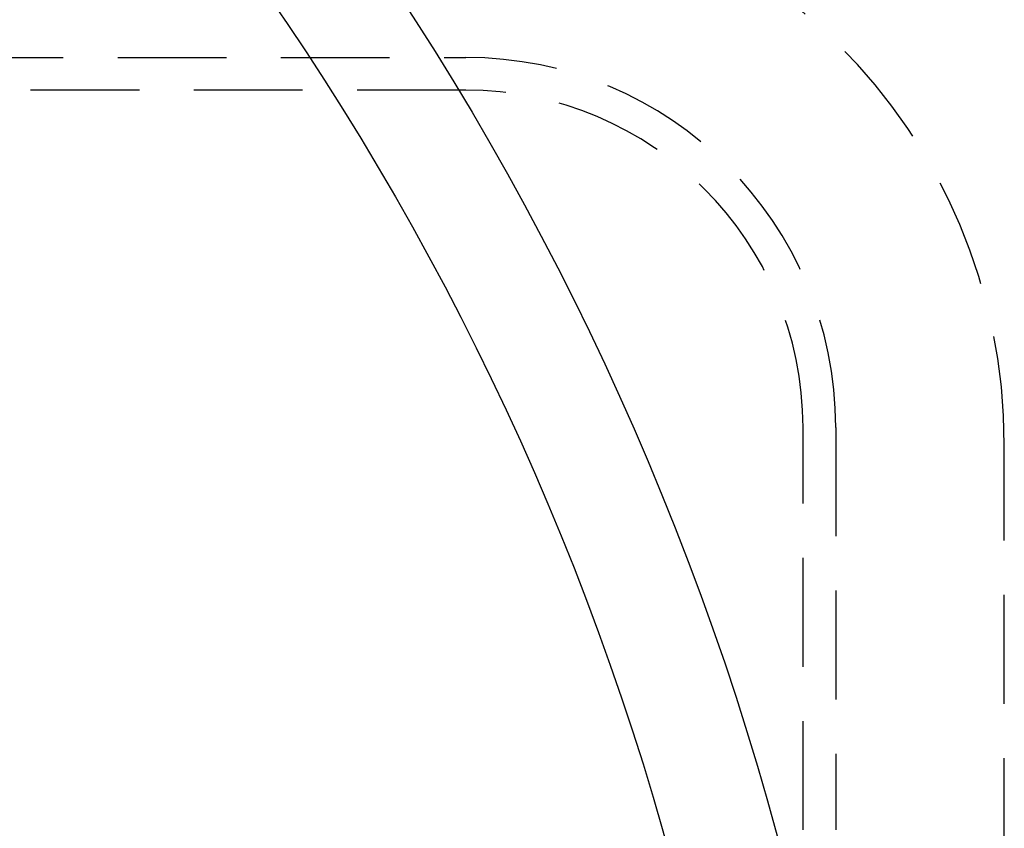
# Model space of a CAD drawing. Extents: x 0 to 1085, y -435 to 245.
# Drawn here: x 230 to 276, y -263 to -226 of the extents above; entities that cross this region are included whole.
import ezdxf

# ---------------------------------------------------------------- set-up
doc = ezdxf.new("R2010")
doc.units = 0
doc.header["$LTSCALE"] = 20
doc.linetypes.add('VERDECKT', pattern=[0.375, 0.25, -0.125])
doc.layers.get('0').update_dxf_attribs({"linetype": 'CONTINUOUS'})
doc.layers.add('STEMPEL', color=3, linetype='CONTINUOUS')

# ---------------------------------------------------------------- blocks, each defined once
blk = doc.blocks.new('A$CDAD5C158')
at = {"color": 1, "linetype": 'VERDECKT'}
for p, q in [((85, 72.5), (251, 72.5)), ((251, 71), (85, 71)), ((266.5, 37), (266.5, 55.5)), ((268, 55.5), (268, 37)), ((275.75, -54.7), (275.75, 54.7))]:
    blk.add_line(p, q, dxfattribs=at)
at = {"color": 3, "linetype": 'CONTINUOUS'}
for radius in [135, 130]:
    blk.add_circle((134.99296, 1.37882), radius, dxfattribs=at)
at = {"color": 1, "linetype": 'VERDECKT'}
for centre, radius, start in [((249.75, 54.7), 26, 360), ((251, 55.5), 17, 0), ((251, 55.5), 15.5, 360)]:
    blk.add_arc(centre, radius, start, 90, dxfattribs=at)

msp = doc.modelspace()

# ---------------------------------------------------------------- block references
at = {"layer": 'STEMPEL'}
msp.add_blockref('A$CDAD5C158', (0, -300), dxfattribs=at)

doc.saveas('drawing.dxf')
